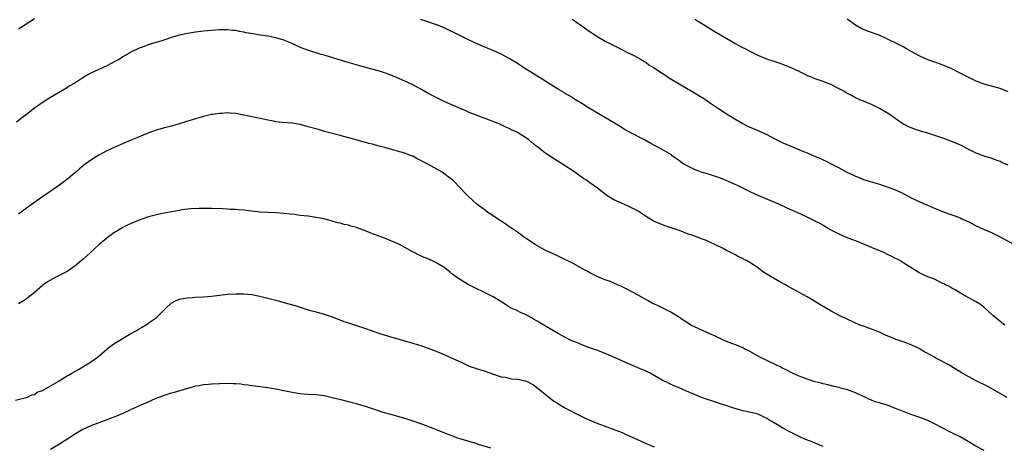
# Model space of a CAD drawing. Units: inches. Extents: x 2625000 to 2628000, y 1488000 to 1491000.
# Drawn here: x 2625675 to 2625920, y 1489725 to 1489831 of the extents above; entities that cross this region are included whole.
import ezdxf

# ---------------------------------------------------------------- set-up
doc = ezdxf.new("R2010")
doc.units = ezdxf.units.IN
doc.header["$MEASUREMENT"] = 0
doc.layers.add('LD26251488_10ft', color=61, linetype='Continuous')

msp = doc.modelspace()

# ---------------------------------------------------------------- linework, layer by layer
at = {"layer": 'LD26251488_10ft'}
for points, elevation in [([(2625679, 1489831.07), (2625675, 1489828.55)], 9590), ([(2625920.17, 1489755), (2625919, 1489755.88), (2625918.35, 1489756.35), (2625917.25, 1489757.25), (2625917, 1489757.49), (2625915, 1489759.35), (2625914.07, 1489760.07), (2625912.88, 1489760.88), (2625911, 1489761.83), (2625909.1, 1489762.9), (2625907.75, 1489763.75), (2625907, 1489764.17), (2625906.49, 1489764.49), (2625905.41, 1489765), (2625905, 1489765.23), (2625904.59, 1489765.41), (2625902.47, 1489766.47), (2625900.99, 1489767), (2625899, 1489767.91), (2625898.31, 1489768.31), (2625897, 1489769.09), (2625895, 1489770.4), (2625894.05, 1489771), (2625893.34, 1489771.34), (2625893, 1489771.55), (2625892.01, 1489772.01), (2625891, 1489772.55), (2625890.08, 1489773), (2625887, 1489774.23), (2625885.25, 1489775), (2625883.65, 1489775.65), (2625880.79, 1489776.79), (2625879, 1489777.57), (2625877, 1489778.59), (2625876.25, 1489779), (2625875, 1489779.75), (2625874.21, 1489780.21), (2625873, 1489780.85), (2625871, 1489781.84), (2625868.51, 1489783), (2625866.08, 1489784.08), (2625863.98, 1489785), (2625861, 1489786.24), (2625859, 1489787.12), (2625857, 1489788.04), (2625853.66, 1489789.66), (2625850.92, 1489790.92), (2625849.5, 1489791.5), (2625848.02, 1489792.02), (2625846.49, 1489792.49), (2625844.76, 1489793), (2625843, 1489793.68), (2625841, 1489794.62), (2625840.33, 1489795), (2625839.57, 1489795.57), (2625839, 1489795.95), (2625837.57, 1489797), (2625837.26, 1489797.26), (2625835, 1489798.64), (2625832.14, 1489800.14), (2625830.61, 1489801), (2625827, 1489802.86), (2625825.62, 1489803.62), (2625825, 1489804.02), (2625824.39, 1489804.39), (2625821.92, 1489805.92), (2625816.66, 1489809), (2625815, 1489810.05), (2625813.46, 1489811), (2625811.93, 1489811.93), (2625811, 1489812.47), (2625810.68, 1489812.68), (2625809, 1489813.69), (2625804.51, 1489816.51), (2625803, 1489817.44), (2625801, 1489818.7), (2625799.59, 1489819.59), (2625799, 1489819.98), (2625797, 1489821.23), (2625795, 1489822.29), (2625793, 1489823.21), (2625791.73, 1489823.73), (2625790.33, 1489824.33), (2625789, 1489824.88), (2625787, 1489825.79), (2625785, 1489826.76), (2625780.84, 1489828.84), (2625779, 1489829.61), (2625778.13, 1489829.87), (2625777, 1489830.27), (2625775, 1489830.92)], 9590), ([(2625812.61, 1489831), (2625813, 1489830.75), (2625814.03, 1489830.03), (2625815, 1489829.37), (2625816.37, 1489828.37), (2625817, 1489827.96), (2625817.57, 1489827.57), (2625819, 1489826.65), (2625821, 1489825.49), (2625823, 1489824.43), (2625825.27, 1489823.27), (2625825.87, 1489823), (2625828.12, 1489821.88), (2625829, 1489821.42), (2625829.73, 1489821), (2625830.49, 1489820.49), (2625831, 1489820.21), (2625831.7, 1489819.7), (2625832.82, 1489819), (2625835, 1489817.56), (2625835.88, 1489817), (2625836.55, 1489816.55), (2625837, 1489816.28), (2625837.77, 1489815.77), (2625841, 1489813.86), (2625843, 1489812.7), (2625845.3, 1489811.3), (2625847, 1489810.16), (2625849, 1489808.78), (2625850.1, 1489808.1), (2625851, 1489807.45), (2625853, 1489806.2), (2625855, 1489805.06), (2625856.36, 1489804.36), (2625857, 1489804.06), (2625859.15, 1489803.15), (2625861, 1489802.32), (2625863, 1489801.27), (2625863.47, 1489801), (2625865, 1489800.29), (2625867.91, 1489799), (2625870.13, 1489798.14), (2625871, 1489797.75), (2625873, 1489796.89), (2625874.36, 1489796.36), (2625875, 1489796.04), (2625875.74, 1489795.74), (2625877.15, 1489795), (2625879, 1489794.06), (2625880.89, 1489793), (2625882.35, 1489792.35), (2625883, 1489792), (2625883.73, 1489791.73), (2625885, 1489791.2), (2625885.62, 1489791), (2625886.7, 1489790.7), (2625889, 1489789.98), (2625892.69, 1489788.69), (2625894.07, 1489788.07), (2625895, 1489787.62), (2625895.4, 1489787.4), (2625897, 1489786.56), (2625899, 1489785.59), (2625902.24, 1489784.24), (2625903.62, 1489783.62), (2625905.05, 1489783.05), (2625907, 1489782.37), (2625907.99, 1489782.01), (2625909, 1489781.6), (2625909.41, 1489781.41), (2625910.33, 1489781), (2625911, 1489780.69), (2625913, 1489779.66), (2625915, 1489778.73), (2625917, 1489777.87), (2625918.94, 1489776.94), (2625922.46, 1489775)], 9580), ([(2625921, 1489794.71), (2625919.41, 1489795.41), (2625919, 1489795.61), (2625917.97, 1489795.97), (2625917, 1489796.35), (2625915, 1489796.95), (2625913, 1489797.69), (2625911, 1489798.68), (2625909.5, 1489799.5), (2625908.14, 1489800.14), (2625906.72, 1489800.72), (2625905, 1489801.35), (2625903, 1489802.02), (2625901, 1489802.66), (2625899.19, 1489803.19), (2625897.69, 1489803.69), (2625896.26, 1489804.26), (2625894.95, 1489804.95), (2625893.71, 1489805.71), (2625891.93, 1489807), (2625891.37, 1489807.37), (2625891, 1489807.64), (2625889, 1489808.85), (2625887, 1489809.77), (2625885, 1489810.6), (2625884.13, 1489811), (2625883.33, 1489811.33), (2625883, 1489811.49), (2625882, 1489812), (2625880.74, 1489812.74), (2625880.33, 1489813), (2625879, 1489813.73), (2625878.14, 1489814.14), (2625877, 1489814.75), (2625875.36, 1489815.36), (2625875, 1489815.51), (2625873, 1489816.18), (2625872.43, 1489816.43), (2625871, 1489816.98), (2625869, 1489817.97), (2625867, 1489818.91), (2625865.51, 1489819.51), (2625865, 1489819.73), (2625864.04, 1489820.04), (2625862.56, 1489820.56), (2625861, 1489821.09), (2625859, 1489821.92), (2625857, 1489822.86), (2625855.61, 1489823.61), (2625855, 1489823.9), (2625854.3, 1489824.3), (2625853, 1489824.99), (2625849.48, 1489827), (2625847.94, 1489827.94), (2625847, 1489828.49), (2625843.06, 1489830.94)], 9570), ([(2625921, 1489812.93), (2625919, 1489813.74), (2625915, 1489814.84), (2625913, 1489815.63), (2625911, 1489816.6), (2625909, 1489817.63), (2625907, 1489818.63), (2625905, 1489819.51), (2625903.89, 1489819.89), (2625903, 1489820.24), (2625902.42, 1489820.42), (2625900.87, 1489821), (2625899, 1489821.85), (2625896.83, 1489823), (2625895.66, 1489823.66), (2625895, 1489824.06), (2625893.25, 1489825), (2625891, 1489826.07), (2625888.9, 1489827), (2625886.04, 1489828.04), (2625885, 1489828.44), (2625884.61, 1489828.61), (2625883, 1489829.51), (2625880.99, 1489831)], 9560), ([(2625920.75, 1489737), (2625917.08, 1489739.08), (2625915.78, 1489739.78), (2625913, 1489741.15), (2625911, 1489742.2), (2625909.24, 1489743.24), (2625907, 1489744.62), (2625906.34, 1489745), (2625903, 1489746.8), (2625902.65, 1489747), (2625901.56, 1489747.56), (2625901, 1489747.89), (2625900.26, 1489748.26), (2625899.13, 1489749), (2625898.86, 1489749.14), (2625897, 1489750.01), (2625895.34, 1489750.66), (2625894.39, 1489751), (2625893.34, 1489751.34), (2625891.89, 1489751.89), (2625890.51, 1489752.51), (2625889.49, 1489753), (2625889, 1489753.22), (2625887, 1489753.98), (2625885, 1489754.69), (2625884.21, 1489755), (2625883, 1489755.5), (2625880.58, 1489756.58), (2625879.66, 1489757), (2625879, 1489757.33), (2625877, 1489758.41), (2625875.99, 1489759), (2625874.14, 1489760.14), (2625872.64, 1489761), (2625871, 1489761.99), (2625866.49, 1489764.49), (2625865.6, 1489765), (2625864.25, 1489765.75), (2625862.61, 1489766.61), (2625862.03, 1489767), (2625861.38, 1489767.38), (2625861, 1489767.65), (2625860.17, 1489768.17), (2625859.08, 1489769), (2625858.83, 1489769.17), (2625857, 1489770.37), (2625855.92, 1489771), (2625855.31, 1489771.31), (2625855, 1489771.49), (2625853.97, 1489771.97), (2625853, 1489772.5), (2625852.66, 1489772.66), (2625852.03, 1489773), (2625851, 1489773.51), (2625849.94, 1489774.06), (2625848.07, 1489775), (2625847, 1489775.51), (2625845.97, 1489775.97), (2625845, 1489776.37), (2625842.87, 1489777.14), (2625841, 1489777.78), (2625839.71, 1489778.29), (2625837, 1489779.27), (2625835.69, 1489779.69), (2625834.22, 1489780.22), (2625832.85, 1489780.85), (2625831, 1489781.95), (2625829.49, 1489783), (2625829, 1489783.28), (2625827.88, 1489783.88), (2625826.53, 1489784.53), (2625825, 1489785.19), (2625823, 1489786.12), (2625821.21, 1489787.21), (2625820.07, 1489788.07), (2625818.87, 1489789), (2625817, 1489790.36), (2625816.15, 1489791), (2625815.44, 1489791.44), (2625814.27, 1489792.27), (2625813.3, 1489793), (2625810.19, 1489795), (2625808.2, 1489796.2), (2625805.81, 1489797.81), (2625805, 1489798.48), (2625804.33, 1489799), (2625803.57, 1489799.57), (2625803, 1489800.07), (2625802.45, 1489800.45), (2625801.81, 1489801), (2625801, 1489801.58), (2625799, 1489802.85), (2625798.73, 1489803), (2625797.53, 1489803.53), (2625797, 1489803.85), (2625796.15, 1489804.15), (2625795, 1489804.77), (2625794.83, 1489804.83), (2625794.46, 1489805), (2625792.09, 1489805.91), (2625791, 1489806.3), (2625790.51, 1489806.51), (2625789, 1489807.05), (2625787, 1489807.84), (2625786.2, 1489808.2), (2625785, 1489808.7), (2625781, 1489810.49), (2625779, 1489811.43), (2625777.96, 1489811.96), (2625777, 1489812.48), (2625775, 1489813.63), (2625774.11, 1489814.11), (2625773, 1489814.69), (2625771, 1489815.64), (2625769, 1489816.55), (2625767, 1489817.36), (2625765, 1489818), (2625761, 1489819.09), (2625756.41, 1489820.41), (2625752.32, 1489821.68), (2625751, 1489822.08), (2625750.27, 1489822.27), (2625747.19, 1489823.19), (2625745.72, 1489823.72), (2625744.34, 1489824.34), (2625743, 1489825), (2625741, 1489825.8), (2625739, 1489826.38), (2625737, 1489826.76), (2625735.05, 1489827.05), (2625733.33, 1489827.33), (2625731.64, 1489827.64), (2625731, 1489827.79), (2625729.96, 1489827.96), (2625729, 1489828.16), (2625728.22, 1489828.22), (2625727, 1489828.35), (2625726.34, 1489828.34), (2625725, 1489828.34), (2625723, 1489828.2), (2625721, 1489828), (2625719, 1489827.76), (2625717, 1489827.46), (2625715, 1489827.03), (2625713, 1489826.44), (2625711.93, 1489826.07), (2625710.43, 1489825.57), (2625708.91, 1489825.09), (2625707, 1489824.52), (2625706.22, 1489824.22), (2625705, 1489823.8), (2625703.12, 1489822.88), (2625701, 1489821.61), (2625700.63, 1489821.37), (2625699.99, 1489821), (2625699, 1489820.45), (2625697.9, 1489819.89), (2625697, 1489819.42), (2625695, 1489818.5), (2625693, 1489817.56), (2625691.97, 1489817), (2625691, 1489816.43), (2625689, 1489815.14), (2625687.66, 1489814.34), (2625687, 1489813.88), (2625683, 1489811.58), (2625681.42, 1489810.58), (2625679, 1489808.88), (2625677, 1489807.35), (2625675.7, 1489806.3), (2625674.57, 1489805.43)], 9600), ([(2625915, 1489723.84), (2625912.91, 1489724.91), (2625911, 1489726.05), (2625909, 1489727.2), (2625907.8, 1489727.8), (2625907, 1489728.22), (2625906.46, 1489728.46), (2625903, 1489730.3), (2625901.52, 1489731), (2625901, 1489731.23), (2625899, 1489731.99), (2625896.78, 1489732.78), (2625893.88, 1489733.88), (2625893, 1489734.28), (2625891, 1489735.06), (2625889.49, 1489735.49), (2625889, 1489735.67), (2625887.95, 1489735.95), (2625887, 1489736.35), (2625886.51, 1489736.51), (2625885.57, 1489737), (2625883, 1489738.17), (2625881, 1489738.92), (2625879.34, 1489739.34), (2625879, 1489739.44), (2625877.73, 1489739.73), (2625876.13, 1489740.13), (2625875, 1489740.36), (2625874.52, 1489740.52), (2625873, 1489740.86), (2625871, 1489741.52), (2625869.96, 1489741.96), (2625869, 1489742.29), (2625867.38, 1489743), (2625867, 1489743.18), (2625865.83, 1489743.83), (2625865, 1489744.22), (2625864.5, 1489744.5), (2625863.39, 1489745), (2625861, 1489746.17), (2625859.23, 1489747), (2625856.55, 1489748.55), (2625855.55, 1489749), (2625855, 1489749.3), (2625853.86, 1489749.86), (2625851, 1489750.91), (2625849.6, 1489751.6), (2625849, 1489751.8), (2625848.25, 1489752.25), (2625847, 1489752.72), (2625846.82, 1489752.82), (2625845, 1489753.61), (2625843, 1489754.52), (2625842.14, 1489755), (2625841, 1489755.68), (2625840.21, 1489756.21), (2625839, 1489757.05), (2625837.8, 1489757.8), (2625837, 1489758.25), (2625833.81, 1489759.81), (2625832.47, 1489760.47), (2625831.51, 1489761), (2625829, 1489762.41), (2625826.03, 1489764.03), (2625824.68, 1489764.68), (2625823.9, 1489765), (2625821.87, 1489765.87), (2625821, 1489766.16), (2625819, 1489766.95), (2625817.67, 1489767.67), (2625817, 1489767.99), (2625816.37, 1489768.37), (2625815.16, 1489769), (2625813, 1489770.22), (2625811.4, 1489771), (2625811, 1489771.22), (2625809.8, 1489771.8), (2625809, 1489772.17), (2625807.12, 1489773), (2625805.72, 1489773.72), (2625803.42, 1489775), (2625801, 1489776.62), (2625800.78, 1489776.78), (2625800.42, 1489777), (2625799, 1489778.06), (2625797.26, 1489779.26), (2625797, 1489779.43), (2625796.1, 1489780.1), (2625795, 1489780.77), (2625794.87, 1489780.87), (2625794.64, 1489781), (2625793, 1489782.14), (2625791.69, 1489783), (2625791, 1489783.53), (2625790.15, 1489784.15), (2625788.95, 1489785), (2625786.77, 1489787), (2625785.9, 1489787.9), (2625784.9, 1489789), (2625782.94, 1489791), (2625781.84, 1489791.84), (2625781, 1489792.51), (2625780.34, 1489793), (2625779, 1489793.73), (2625776.75, 1489795), (2625775.57, 1489795.57), (2625775, 1489795.88), (2625774.25, 1489796.25), (2625773, 1489796.93), (2625772.85, 1489797), (2625771, 1489797.69), (2625766.84, 1489798.84), (2625766.32, 1489799), (2625765, 1489799.37), (2625763.71, 1489799.71), (2625763, 1489799.93), (2625762.12, 1489800.12), (2625761, 1489800.47), (2625760.56, 1489800.56), (2625758.98, 1489801.02), (2625755, 1489802.06), (2625751.11, 1489803.11), (2625749.55, 1489803.55), (2625747, 1489804.29), (2625745, 1489804.84), (2625743, 1489805.19), (2625740.63, 1489805.37), (2625739, 1489805.52), (2625738.38, 1489805.62), (2625737, 1489805.88), (2625735.88, 1489806.12), (2625731, 1489807.19), (2625729, 1489807.55), (2625727.62, 1489807.62), (2625727, 1489807.7), (2625725.59, 1489807.59), (2625725, 1489807.59), (2625723.31, 1489807.31), (2625723, 1489807.28), (2625721, 1489806.82), (2625719.6, 1489806.4), (2625719, 1489806.25), (2625717.91, 1489805.91), (2625716.54, 1489805.46), (2625715, 1489804.97), (2625713, 1489804.42), (2625711, 1489803.93), (2625709, 1489803.36), (2625707, 1489802.63), (2625704.45, 1489801.55), (2625702.82, 1489800.82), (2625699, 1489799.21), (2625697, 1489798.27), (2625695, 1489797.19), (2625693, 1489795.94), (2625691.3, 1489794.7), (2625691, 1489794.46), (2625690.2, 1489793.8), (2625689.31, 1489793), (2625687, 1489791.04), (2625685, 1489789.57), (2625681, 1489786.88), (2625678.73, 1489785.27), (2625677, 1489784), (2625675, 1489782.58)], 9610), ([(2625875, 1489724.82), (2625873, 1489725.6), (2625871.98, 1489726.02), (2625870.56, 1489726.56), (2625869.19, 1489727.19), (2625867.84, 1489727.84), (2625866.53, 1489728.53), (2625865, 1489729.39), (2625864.04, 1489729.96), (2625862.23, 1489731), (2625861.46, 1489731.46), (2625861, 1489731.79), (2625860.2, 1489732.2), (2625859, 1489732.77), (2625858.83, 1489732.83), (2625858.17, 1489733), (2625857, 1489733.28), (2625855, 1489733.71), (2625853.99, 1489733.99), (2625853, 1489734.28), (2625851.09, 1489734.91), (2625849.44, 1489735.44), (2625849, 1489735.6), (2625845, 1489736.91), (2625843, 1489737.7), (2625841, 1489738.6), (2625839, 1489739.47), (2625837.91, 1489739.91), (2625836.53, 1489740.53), (2625835, 1489741.32), (2625833, 1489742.48), (2625832.02, 1489743), (2625831, 1489743.5), (2625829.95, 1489743.95), (2625827, 1489745.16), (2625821.61, 1489747.61), (2625821, 1489747.87), (2625819, 1489748.64), (2625817.93, 1489749), (2625816.47, 1489749.53), (2625815, 1489750.09), (2625814.37, 1489750.37), (2625813, 1489750.88), (2625812.72, 1489751), (2625811.58, 1489751.58), (2625811, 1489751.86), (2625810.27, 1489752.27), (2625809, 1489752.94), (2625807, 1489754.15), (2625805, 1489755.3), (2625803.95, 1489755.95), (2625803, 1489756.48), (2625802.68, 1489756.68), (2625801, 1489757.58), (2625799.94, 1489758.06), (2625798.67, 1489758.67), (2625797.91, 1489759), (2625797.3, 1489759.3), (2625796.06, 1489760.06), (2625794.85, 1489760.85), (2625793, 1489762.02), (2625791.02, 1489763.02), (2625788.29, 1489764.29), (2625786.87, 1489765), (2625785, 1489766.11), (2625783.72, 1489767), (2625783.31, 1489767.31), (2625783, 1489767.58), (2625782.18, 1489768.18), (2625781.23, 1489769), (2625781, 1489769.17), (2625779, 1489770.38), (2625777.76, 1489771), (2625777.22, 1489771.22), (2625777, 1489771.34), (2625775.82, 1489771.82), (2625774.45, 1489772.45), (2625773.37, 1489773), (2625773.11, 1489773.11), (2625771, 1489774.25), (2625769.71, 1489775), (2625769, 1489775.35), (2625767, 1489776.2), (2625766.41, 1489776.41), (2625764.88, 1489777), (2625763, 1489777.67), (2625761.83, 1489778.17), (2625759.7, 1489779), (2625759, 1489779.25), (2625757.6, 1489779.6), (2625757, 1489779.78), (2625756, 1489780), (2625755, 1489780.28), (2625754.42, 1489780.42), (2625753, 1489780.83), (2625751, 1489781.37), (2625749, 1489781.76), (2625747, 1489782.02), (2625745, 1489782.24), (2625743.57, 1489782.43), (2625742.54, 1489782.54), (2625741, 1489782.73), (2625739, 1489782.88), (2625737, 1489782.93), (2625735, 1489783.04), (2625731, 1489783.52), (2625729.62, 1489783.62), (2625729, 1489783.7), (2625727.74, 1489783.74), (2625727, 1489783.83), (2625725.84, 1489783.84), (2625725, 1489783.92), (2625723.91, 1489783.91), (2625723, 1489783.95), (2625721.94, 1489783.94), (2625719.95, 1489783.95), (2625717.87, 1489783.87), (2625715.59, 1489783.59), (2625715, 1489783.47), (2625713.16, 1489783.16), (2625711.22, 1489782.78), (2625710.71, 1489782.71), (2625709, 1489782.33), (2625707.99, 1489782.01), (2625707, 1489781.77), (2625706.46, 1489781.54), (2625705, 1489781.07), (2625703, 1489780.22), (2625701.54, 1489779.54), (2625701, 1489779.27), (2625700.52, 1489779), (2625699.61, 1489778.39), (2625699, 1489778.05), (2625697.5, 1489777), (2625697, 1489776.61), (2625695.06, 1489775), (2625692.91, 1489773), (2625691, 1489771.31), (2625690.65, 1489771), (2625689, 1489769.65), (2625688.62, 1489769.38), (2625688.1, 1489769), (2625687, 1489768.24), (2625685, 1489767.19), (2625683.53, 1489766.47), (2625683, 1489766.18), (2625682.27, 1489765.73), (2625681.2, 1489765), (2625681, 1489764.85), (2625678.92, 1489763), (2625677.87, 1489762.13), (2625677, 1489761.47), (2625676.27, 1489761), (2625675, 1489760.26)], 9620), ([(2625674.29, 1489736.29), (2625676.95, 1489736.95), (2625677.07, 1489737), (2625678.34, 1489737.66), (2625679, 1489737.77), (2625679.71, 1489738.29), (2625681, 1489738.72), (2625681.15, 1489738.85), (2625681.45, 1489739), (2625684.87, 1489741), (2625684.94, 1489741.06), (2625685.16, 1489741.16), (2625687, 1489742.26), (2625687.45, 1489742.55), (2625688.31, 1489743), (2625689, 1489743.41), (2625689.94, 1489743.94), (2625691.72, 1489745), (2625692.48, 1489745.52), (2625693, 1489745.82), (2625693.7, 1489746.3), (2625694.64, 1489747), (2625695, 1489747.29), (2625696.98, 1489749.02), (2625698.11, 1489749.89), (2625699, 1489750.49), (2625699.8, 1489751), (2625702.92, 1489752.92), (2625704.34, 1489753.66), (2625705, 1489754.09), (2625705.62, 1489754.38), (2625707, 1489755.2), (2625707.75, 1489755.75), (2625709, 1489756.61), (2625709.46, 1489757), (2625711, 1489758.55), (2625711.25, 1489758.75), (2625711.46, 1489759), (2625713, 1489760.42), (2625714.03, 1489761), (2625715, 1489761.44), (2625716.36, 1489761.64), (2625717, 1489761.76), (2625718.19, 1489761.81), (2625719, 1489761.88), (2625721, 1489761.99), (2625723, 1489762.18), (2625725, 1489762.42), (2625727, 1489762.63), (2625729, 1489762.74), (2625731, 1489762.74), (2625733, 1489762.56), (2625735, 1489762.18), (2625737, 1489761.68), (2625739.55, 1489761), (2625742.25, 1489760.25), (2625743.82, 1489759.82), (2625747.27, 1489758.73), (2625749, 1489758.25), (2625751, 1489757.72), (2625753, 1489757.06), (2625754.46, 1489756.46), (2625755.91, 1489755.91), (2625757, 1489755.53), (2625759, 1489754.9), (2625761, 1489754.24), (2625764.86, 1489752.86), (2625767, 1489752.19), (2625769, 1489751.62), (2625771, 1489751.08), (2625773, 1489750.52), (2625774.14, 1489750.14), (2625775, 1489749.89), (2625777, 1489749.2), (2625777.51, 1489749), (2625778.56, 1489748.56), (2625779, 1489748.42), (2625779.98, 1489747.98), (2625781, 1489747.61), (2625783, 1489746.72), (2625785, 1489745.74), (2625787, 1489744.81), (2625788.35, 1489744.35), (2625789, 1489744.1), (2625789.89, 1489743.89), (2625791, 1489743.49), (2625791.38, 1489743.38), (2625792.38, 1489743), (2625793, 1489742.79), (2625793.28, 1489742.72), (2625795, 1489742.16), (2625795.94, 1489742.06), (2625797.63, 1489741.63), (2625799, 1489741.56), (2625801, 1489741.16), (2625801.4, 1489741), (2625803, 1489740.11), (2625804.5, 1489739), (2625805, 1489738.52), (2625808.1, 1489736.1), (2625809, 1489735.56), (2625809.33, 1489735.33), (2625811, 1489734.34), (2625812.43, 1489733.57), (2625813, 1489733.24), (2625814.48, 1489732.48), (2625815.86, 1489731.86), (2625817, 1489731.36), (2625819, 1489730.53), (2625825, 1489728.28), (2625825.89, 1489727.89), (2625829, 1489726.44), (2625831, 1489725.55), (2625833, 1489724.75)], 9630), ([(2625792.37, 1489724.37), (2625789.33, 1489725.33), (2625789, 1489725.45), (2625785, 1489726.64), (2625783.95, 1489727), (2625783, 1489727.34), (2625781.83, 1489727.83), (2625781, 1489728.13), (2625780.39, 1489728.39), (2625777, 1489729.72), (2625775, 1489730.47), (2625773.14, 1489731.14), (2625771.63, 1489731.62), (2625768.49, 1489732.49), (2625765.38, 1489733.38), (2625764.25, 1489733.75), (2625763, 1489734.13), (2625761.29, 1489734.71), (2625759.31, 1489735.31), (2625759, 1489735.42), (2625757.72, 1489735.72), (2625757, 1489735.94), (2625756.12, 1489736.12), (2625753, 1489736.93), (2625751, 1489737.37), (2625749, 1489737.62), (2625747, 1489737.75), (2625745, 1489737.93), (2625743, 1489738.25), (2625741.41, 1489738.59), (2625739, 1489739.07), (2625737, 1489739.38), (2625735, 1489739.62), (2625733.81, 1489739.81), (2625733, 1489739.88), (2625732.05, 1489740.05), (2625731, 1489740.16), (2625730.26, 1489740.26), (2625729, 1489740.37), (2625728.41, 1489740.41), (2625727, 1489740.44), (2625725, 1489740.41), (2625723, 1489740.33), (2625722.23, 1489740.23), (2625721, 1489740.14), (2625719.91, 1489739.91), (2625719, 1489739.78), (2625717.32, 1489739.32), (2625717, 1489739.25), (2625713.73, 1489738.27), (2625713, 1489738.07), (2625711, 1489737.44), (2625709, 1489736.66), (2625707, 1489735.78), (2625705.3, 1489735), (2625703, 1489733.99), (2625700.96, 1489733.04), (2625699, 1489732.2), (2625697, 1489731.44), (2625695, 1489730.72), (2625693, 1489729.93), (2625691, 1489729.04), (2625689, 1489727.84), (2625687.69, 1489727), (2625687.29, 1489726.71), (2625684.84, 1489725.17), (2625683, 1489724.06)], 9640)]:
    msp.add_lwpolyline(points, dxfattribs=dict(at, elevation=elevation))

doc.saveas('drawing.dxf')
